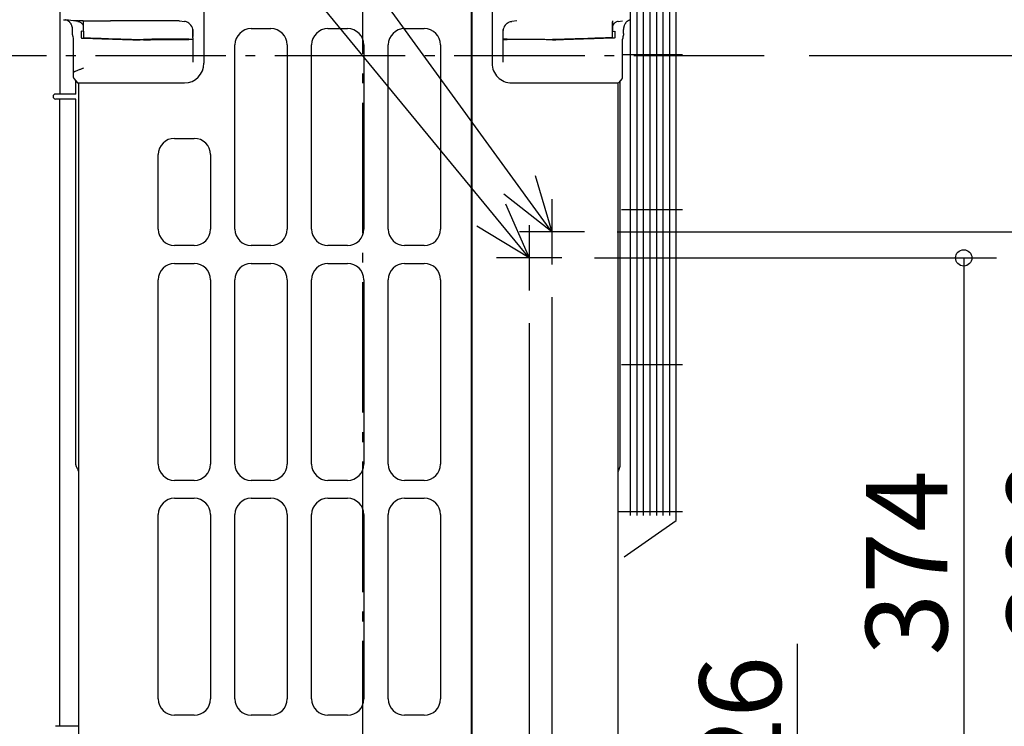
# Model space of a CAD drawing. Extents: x -806 to 1029, y -545 to 1325.
# Drawn here: x -210 to 393, y 87 to 520 of the extents above; entities that cross this region are included whole.
import ezdxf

# ---------------------------------------------------------------- set-up
doc = ezdxf.new("R2010")
doc.units = 0
doc.header["$LTSCALE"] = 20
doc.header["$MEASUREMENT"] = 0
doc.header["$PDMODE"] = 3
doc.header["$PDSIZE"] = -2
doc.linetypes.add('DASHDOT', pattern=[5.5, 4, -0.6, 0.3, -0.6])
doc.layers.get('0').update_dxf_attribs({"linetype": 'CONTINUOUS'})
doc.layers.get('DEFPOINTS').update_dxf_attribs({"linetype": 'CONTINUOUS'})
for name, color, linetype in [('BASIS', 6, 'CONTINUOUS'), ('DETAIL', 5, 'CONTINUOUS'), ('NOTE', 4, 'CONTINUOUS'), ('OUTLINE', 3, 'CONTINUOUS'), ('SIZE', 32, 'CONTINUOUS')]:
    doc.layers.add(name, color=color, linetype=linetype)
doc.styles.get("Standard").update_dxf_attribs({"font": 'SIMPLEX', "width": 0.9, "bigfont": 'BIGFONT'})
doc.dimstyles.get("Standard").update_dxf_attribs({"dimtxt": 0.18, "dimasz": 0.18, "dimexe": 0.18, "dimexo": 0.0625, "dimgap": 0.09, "dimtad": 0, "dimtih": 1, "dimtoh": 1, "dimdec": 4, "dimzin": 0, "dimdsep": 46, "dimtxsty": 'STANDARD', "dimcen": 0.09, "dimadec": 0, "dimazin": 0, "dimtfac": 1, "dimtdec": 4, "dimtofl": 0, "dimtmove": 0, "dimatfit": 3, "dimfxl": 1, "dimtolj": 1, "dimtzin": 0, "dimarcsym": 0})

# ---------------------------------------------------------------- blocks, each defined once
blk = doc.blocks.new('_ORIGIN')
at = {"color": 0, "linetype": 'ByBlock'}
blk.add_line((0, 0), (-1, 0), dxfattribs=at)
blk.add_circle((0, 0), 0.5, dxfattribs=at)
blk = doc.blocks.new('*D37')
at = {"layer": 'DEFPOINTS', "color": 0, "transparency": 16777216}
for p in [(150.9, 980.6), (203.5, 0), (682.21, 0)]:
    blk.add_point(p, dxfattribs=at)
at = {"layer": 'SIZE', "color": 0, "lineweight": -2, "transparency": 16777216}
for p, q in [((170.9, 980.6), (702.21, 980.6)), ((682.21, 970.6), (682.21, 10)), ((223.5, 0), (702.21, 0))]:
    blk.add_line(p, q, dxfattribs=at)
at = {"layer": 'SIZE', "color": 0, "lineweight": -2, "transparency": 16777216, "xscale": 10, "yscale": 10, "zscale": 10}
for p, rotation in [((682.21, 980.6), 90), ((682.21, 0), 270)]:
    blk.add_blockref('_ORIGIN', p, dxfattribs=dict(at, rotation=rotation))
at = {"layer": 'SIZE', "color": 0, "transparency": 16777216, "insert": (647.21, 490.3), "char_height": 50, "attachment_point": 5, "rotation": 90}
blk.add_mtext('\\A1;981', dxfattribs=at)
blk = doc.blocks.new('*D45')
at = {"layer": 'DEFPOINTS', "color": 0, "transparency": 16777216}
for p in [(154.9, 26), (266.32, 26), (203.5, 0)]:
    blk.add_point(p, dxfattribs=at)
at = {"layer": 'SIZE', "color": 0, "lineweight": -2, "transparency": 16777216}
for p, q in [((266.32, 36), (266.32, 137.42)), ((174.9, 26), (286.32, 26)), ((266.32, 0), (266.32, 26)), ((223.5, 0), (286.32, 0)), ((266.32, -10), (266.32, -20))]:
    blk.add_line(p, q, dxfattribs=at)
at = {"layer": 'SIZE', "color": 0, "lineweight": -2, "transparency": 16777216, "xscale": 10, "yscale": 10, "zscale": 10}
for p, rotation in [((266.32, 26), 270), ((266.32, 0), 90)]:
    blk.add_blockref('_ORIGIN', p, dxfattribs=dict(at, rotation=rotation))
at = {"layer": 'SIZE', "color": 0, "transparency": 16777216, "insert": (231.32, 92.07), "char_height": 50, "attachment_point": 5, "rotation": 90}
blk.add_mtext('\\A1;26', dxfattribs=at)
blk = doc.blocks.new('*D46')
at = {"layer": 'DEFPOINTS', "color": 0, "transparency": 16777216}
for p in [(121.9, 374), (203.5, 0), (368.28, 0)]:
    blk.add_point(p, dxfattribs=at)
at = {"layer": 'SIZE', "color": 0, "lineweight": -2, "transparency": 16777216}
for p, q in [((141.9, 374), (388.28, 374)), ((368.28, 364), (368.28, 10)), ((223.5, 0), (388.28, 0))]:
    blk.add_line(p, q, dxfattribs=at)
at = {"layer": 'SIZE', "color": 0, "lineweight": -2, "transparency": 16777216, "xscale": 10, "yscale": 10, "zscale": 10}
for p, rotation in [((368.28, 374), 90), ((368.28, 0), 270)]:
    blk.add_blockref('_ORIGIN', p, dxfattribs=dict(at, rotation=rotation))
at = {"layer": 'SIZE', "color": 0, "transparency": 16777216, "insert": (333.28, 187), "char_height": 50, "attachment_point": 5, "rotation": 90}
blk.add_mtext('\\A1;374', dxfattribs=at)
blk = doc.blocks.new('*D47')
at = {"layer": 'DEFPOINTS', "color": 0, "transparency": 16777216}
for p in [(135.9, 390), (454.63, 390), (203.5, 0)]:
    blk.add_point(p, dxfattribs=at)
at = {"layer": 'SIZE', "color": 0, "lineweight": -2, "transparency": 16777216}
for p, q in [((155.9, 390), (474.63, 390)), ((454.63, 10), (454.63, 380)), ((223.5, 0), (474.63, 0))]:
    blk.add_line(p, q, dxfattribs=at)
at = {"layer": 'SIZE', "color": 0, "lineweight": -2, "transparency": 16777216, "xscale": 10, "yscale": 10, "zscale": 10}
for p, rotation in [((454.63, 390), 90), ((454.63, 0), 270)]:
    blk.add_blockref('_ORIGIN', p, dxfattribs=dict(at, rotation=rotation))
at = {"layer": 'SIZE', "color": 0, "transparency": 16777216, "insert": (419.63, 195), "char_height": 50, "attachment_point": 5, "rotation": 90}
blk.add_mtext('\\A1;390', dxfattribs=at)
blk = doc.blocks.new('*D48')
at = {"layer": 'DEFPOINTS', "color": 0, "transparency": 16777216}
for p in [(253.52, 498), (554.42, 498), (203.5, 0)]:
    blk.add_point(p, dxfattribs=at)
at = {"layer": 'SIZE', "color": 0, "lineweight": -2, "transparency": 16777216}
for p, q in [((273.52, 498), (574.42, 498)), ((554.42, 10), (554.42, 488)), ((223.5, 0), (574.42, 0))]:
    blk.add_line(p, q, dxfattribs=at)
at = {"layer": 'SIZE', "color": 0, "lineweight": -2, "transparency": 16777216, "xscale": 10, "yscale": 10, "zscale": 10}
for p, rotation in [((554.42, 498), 90), ((554.42, 0), 270)]:
    blk.add_blockref('_ORIGIN', p, dxfattribs=dict(at, rotation=rotation))
at = {"layer": 'SIZE', "color": 0, "transparency": 16777216, "insert": (519.42, 209.21), "char_height": 50, "attachment_point": 5, "rotation": 90}
blk.add_mtext('\\A1;498', dxfattribs=at)
blk = doc.blocks.new('*D49')
at = {"layer": 'DEFPOINTS', "color": 0, "transparency": 16777216}
for p in [(101.9, 354), (155.9, 27), (101.9, -223.33)]:
    blk.add_point(p, dxfattribs=at)
at = {"layer": 'SIZE', "color": 0, "lineweight": -2, "transparency": 16777216}
for p, q in [((101.9, 334), (101.9, -243.33)), ((155.9, 7), (155.9, -243.33)), ((101.9, -223.33), (-3.1, -223.33)), ((145.9, -223.33), (111.9, -223.33))]:
    blk.add_line(p, q, dxfattribs=at)
at = {"layer": 'SIZE', "color": 0, "lineweight": -2, "transparency": 16777216, "xscale": 10, "yscale": 10, "zscale": 10, "rotation": 180}
blk.add_blockref('_ORIGIN', (101.9, -223.33), dxfattribs=at)
at = {"layer": 'SIZE', "color": 0, "lineweight": -2, "transparency": 16777216, "xscale": 10, "yscale": 10, "zscale": 10}
blk.add_blockref('_ORIGIN', (155.9, -223.33), dxfattribs=at)
at = {"layer": 'SIZE', "color": 0, "transparency": 16777216, "insert": (44.4, -188.33), "char_height": 50, "attachment_point": 5}
blk.add_mtext('\\A1;54', dxfattribs=at)
blk = doc.blocks.new('*D50')
at = {"layer": 'DEFPOINTS', "color": 0, "transparency": 16777216}
for p in [(115.9, 370), (155.9, 36.51), (115.9, -151.01)]:
    blk.add_point(p, dxfattribs=at)
at = {"layer": 'SIZE', "color": 0, "lineweight": -2, "transparency": 16777216}
for p, q in [((115.9, 350), (115.9, -171.01)), ((155.9, 16.51), (155.9, -171.01)), ((115.9, -151.01), (13.04, -151.01)), ((145.9, -151.01), (125.9, -151.01))]:
    blk.add_line(p, q, dxfattribs=at)
at = {"layer": 'SIZE', "color": 0, "lineweight": -2, "transparency": 16777216, "xscale": 10, "yscale": 10, "zscale": 10, "rotation": 180}
blk.add_blockref('_ORIGIN', (115.9, -151.01), dxfattribs=at)
at = {"layer": 'SIZE', "color": 0, "lineweight": -2, "transparency": 16777216, "xscale": 10, "yscale": 10, "zscale": 10}
blk.add_blockref('_ORIGIN', (155.9, -151.01), dxfattribs=at)
at = {"layer": 'SIZE', "color": 0, "transparency": 16777216, "insert": (59.47, -116.01), "char_height": 50, "attachment_point": 5}
blk.add_mtext('\\A1;40', dxfattribs=at)

msp = doc.modelspace()

# ---------------------------------------------------------------- linework, layer by layer
at = {"layer": 'BASIS', "linetype": 'DASHDOT'}
for p, q in [((0, -50.8907181), (0, 1019.6537171)), ((-273.9813113, 498), (253.518318, 498))]:
    msp.add_line(p, q, dxfattribs=at)
at = {"layer": 'DETAIL', "color": 5, "linetype": 'Continuous'}
for p, q in [((66.6, 27.2), (66.6, 960.6)), ((66.9, 27.2), (66.9, 958.6)), ((-185.6504758, 894.6999292), (-185.65, 474.3999873)), ((192.0726952, 212.9233677), (192.0726952, 782.3149312)), ((-97.4, 538.3), (-97.4, 493.3)), ((79.2000105, 538.3), (79.2000105, 493.3)), ((-183.3979611, 520.0421111), (-183.0874417, 520.0037593)), ((-183.0874417, 520.0037593), (-182.9286443, 519.9840282)), ((-182.9286443, 519.9840282), (-182.2589014, 519.9011805)), ((-182.1582203, 519.8873396), (-182.2589014, 519.9011805)), ((-181.9722308, 519.8534915), (-182.1582203, 519.8873396)), ((-177.4, 519.2999909), (-182.1582203, 519.8873396)), ((-181.6848374, 519.7811251), (-181.9722308, 519.8534915)), ((-174.7566923, 518.972968), (-177.4, 519.2999909)), ((-174.4, 519.3000191), (-173.9789972, 519.2999472)), ((-171.4, 519.2999642), (-173.9789972, 519.2999472)), ((-171.4, 519.2999642), (-154.6233156, 519.3)), ((-171.4, 519.2999642), (-171.4, 512.8064329)), ((-112.6233156, 519.3), (-154.6233156, 519.3)), ((-112.6233156, 519.3), (-112.4947581, 519.2942106)), ((-112.4947581, 519.2942106), (-109.4, 518.9729134)), ((94.2947686, 519.2942106), (91.2000106, 518.9729134)), ((94.4233261, 519.3), (94.2947686, 519.2942106)), ((153.2000105, 512.8064329), (153.2000105, 519.2998231)), ((156.5567028, 518.972968), (159.1532194, 519.2942107)), ((163.7722413, 519.8534915), (163.4848479, 519.7811251)), ((163.9582308, 519.8873396), (163.7722413, 519.8534915)), ((-177.9336923, 511.5221999), (-177.9336923, 514.0026538)), ((-171.2164658, 518.7681781), (-171.4, 518.7842352)), ((-171.2073341, 512.9568131), (-171.2164658, 518.7681781)), ((-104.2, 509.6985492), (-104.2, 514.0026538)), ((-68.4, 514.6), (-56.4, 514.6)), ((-21.4, 514.6), (-9.4, 514.6)), ((25.6, 514.6), (37.6, 514.6)), ((86.0000105, 509.6985492), (86.0000105, 514.0026538)), ((153.0073447, 512.9568131), (153.0164763, 518.7681782)), ((153.0164763, 518.7681782), (153.2000105, 518.7842352)), ((159.7337029, 511.5221999), (159.7337029, 514.0026538)), ((-177.5630608, 509.4452566), (-177.745348, 510.1268723)), ((-177.4, 484.6433542), (-177.4, 508.1788157)), ((-172.5917536, 512.925368), (-172.5917536, 508.9933615)), ((-171.4, 512.8865024), (-172.5917536, 512.925368)), ((-171.4557635, 512.8109364), (-172.5917536, 512.925368)), ((-171.4, 512.8064329), (-171.4557635, 512.8109364)), ((-171.327206, 512.8029452), (-171.4, 512.8064329)), ((-171.327206, 512.8029452), (-171.2086941, 512.7990803)), ((-171.2087269, 508.9881171), (-171.2157076, 508.9767417)), ((-171.2073341, 512.9568131), (-171.2087269, 512.7604065)), ((-171.2087269, 512.7604065), (-171.2087269, 508.9881171)), ((-104.2, 508.8231007), (-104.2, 494.0397513)), ((86.0000105, 494.0397513), (86.0000105, 508.8231007)), ((91.8504167, 507.8799166), (91.3504167, 507.8799166)), ((91.8504167, 507.8799166), (91.3504167, 507.8799166)), ((153.0073447, 512.9568131), (153.0087374, 512.7604065)), ((153.1272165, 512.8029452), (153.0087047, 512.7990803)), ((153.0087374, 508.9881171), (153.0087374, 512.7604065)), ((153.0157181, 508.9767417), (153.0087374, 508.9881171)), ((153.2000105, 512.8064329), (153.1272165, 512.8029452)), ((153.2000105, 512.8865024), (154.3917641, 512.925368)), ((153.255774, 512.8109364), (153.2000105, 512.8064329)), ((153.255774, 512.8109364), (154.3917641, 512.925368)), ((154.3917641, 512.925368), (154.3917641, 508.9933615)), ((159.2000105, 484.6433542), (159.2000105, 508.1788157)), ((159.5453585, 510.1268723), (159.3630571, 509.4452603)), ((-78.4, 391.6), (-78.4, 504.6)), ((-46.4, 504.6), (-46.4, 391.6)), ((-31.4, 391.6), (-31.4, 504.6)), ((0.6, 504.6), (0.6, 391.6)), ((15.6, 391.6), (15.6, 504.6)), ((47.6, 504.6), (47.6, 391.6)), ((-177.1660444, 484.0005666), (-174.9, 481.3)), ((158.966055, 484.0005666), (156.7000105, 481.3)), ((-175.9, 474.4), (-175.9, 482.4917536)), ((-174.9, 481.3), (-109.4, 481.3)), ((-174.4, 481.3), (-174.4, 27)), ((91.2000105, 481.3), (156.7000105, 481.3)), ((156.2, 481.3), (156.2, 27)), ((157.7, 246.939746), (157.7, 482.491741)), ((-175.9, 474.4), (-188.4, 474.4)), ((-175.9, 471.4), (-188.4, 471.4)), ((-185.65, 86.8), (-185.65, 471.4)), ((-175.9, 247.1632446), (-175.9, 471.4)), ((-115.4, 447.3), (-103.4, 447.3)), ((-125.4, 391.6), (-125.4, 437.3)), ((-93.4, 437.3), (-93.4, 391.6)), ((-103.4, 381.6), (-115.4, 381.6)), ((-56.4, 381.6), (-68.4, 381.6)), ((-9.4, 381.6), (-21.4, 381.6)), ((37.6, 381.6), (25.6, 381.6)), ((-115.4, 370.6), (-103.4, 370.6)), ((-68.4, 370.6), (-56.4, 370.6)), ((-21.4, 370.6), (-9.4, 370.6)), ((25.6, 370.6), (37.6, 370.6)), ((-125.4, 247.6), (-125.4, 360.6)), ((-93.4, 360.6), (-93.4, 247.6)), ((-78.4, 247.6), (-78.4, 360.6)), ((-46.4, 360.6), (-46.4, 247.6)), ((-31.4, 247.6), (-31.4, 360.6)), ((0.6, 360.6), (0.6, 247.6)), ((15.6, 247.6), (15.6, 360.6)), ((47.6, 360.6), (47.6, 247.6)), ((157.030127, 244.439746), (156.869873, 244.1621778)), ((-103.4, 237.6), (-115.4, 237.6)), ((-56.4, 237.6), (-68.4, 237.6)), ((-9.4, 237.6), (-21.4, 237.6)), ((37.6, 237.6), (25.6, 237.6)), ((-115.4, 226.6), (-103.4, 226.6)), ((-68.4, 226.6), (-56.4, 226.6)), ((-21.4, 226.6), (-9.4, 226.6)), ((25.6, 226.6), (37.6, 226.6)), ((-125.4, 103.6), (-125.4, 216.6)), ((-93.4, 216.6), (-93.4, 103.6)), ((-78.4, 103.6), (-78.4, 216.6)), ((-46.4, 216.6), (-46.4, 103.6)), ((-31.4, 103.6), (-31.4, 216.6)), ((0.6, 216.6), (0.6, 103.6)), ((15.6, 103.6), (15.6, 216.6)), ((47.6, 216.6), (47.6, 103.6)), ((156.1977474, 213.2936607), (156.2, 209.230127)), ((160.2295357, 190.6265473), (192.0726952, 212.9233677)), ((66.6, 155.5), (66.9, 155.5)), ((66.6, 131.5), (66.9, 131.5)), ((-103.4, 93.6), (-115.4, 93.6)), ((-56.4, 93.6), (-68.4, 93.6)), ((-9.4, 93.6), (-21.4, 93.6)), ((37.6, 93.6), (25.6, 93.6)), ((-174.4, 86.8), (-188.4, 86.8))]:
    msp.add_line(p, q, dxfattribs=at)
at = {"layer": 'DETAIL', "color": 5}
for p, q in [((163.9569052, 216.15), (163.9569052, 780.65)), ((172.0179225, 216.15), (172.0179225, 780.65)), ((176.0484311, 216.15), (176.0484311, 780.65)), ((180.0789398, 216.15), (180.0789398, 780.65)), ((184.1094484, 216.15), (184.1094484, 780.65)), ((188.1399571, 216.15), (188.1399571, 780.65)), ((167.9874138, 690.65), (167.9874138, 216.15)), ((195.9726952, 498.4), (159.2000105, 498.4)), ((195.9726952, 403.4), (158.441755, 403.4)), ((195.9726952, 308.4), (158.441755, 308.4)), ((195.9726952, 218.4), (156.2, 218.4))]:
    msp.add_line(p, q, dxfattribs=at)
at = {"layer": 'DETAIL', "color": 5, "linetype": 'Continuous'}
for centre, radius, start, end in [((-109.4622798, 513.3209005), 5.2622806, 359.9682354941, 39.4696116344), ((706.7428733, 520.3683825), 811.0130634, 180.4492339833, 180.7538152971), ((-68.4, 504.6), 10, 90, 180), ((-56.4, 504.6), 10, 0, 90), ((-21.4, 504.6), 10, 90, 180), ((-9.4, 504.6), 10, 0, 90), ((25.6, 504.6), 10, 90, 180), ((37.6, 504.6), 10, 0, 90), ((91.2622903, 513.3209005), 5.2622806, 140.5303883664, 180.0317645069), ((-724.9428627, 520.3683825), 811.0130634, 359.2461847035, 359.5507660174), ((-182.3999927, 508.178759), 4.9999927, 0.0006507187, 14.6728697319), ((164.2000105, 508.1788157), 5, 165.3277809881, 180.0000000005), ((-109.4, 493.3), 12, 270.0000000003, 0), ((91.2000105, 493.3), 12, 180.0000000004, 270.0000000004), ((-176.4000281, 487.4050134), 0.9999719, 110.0797937811, 179.9987091621), ((-176.4, 484.6433542), 1, 180, 219.9999999999), ((158.2000105, 484.6433542), 1, 320.0000000005, 0), ((-188.4, 472.9), 1.5, 90, 270), ((-115.4, 437.3), 10, 90, 180), ((-103.4, 437.3), 10, 0, 90), ((-115.4, 391.6), 10, 180, 270), ((-103.4, 391.6), 10, 270, 0), ((-68.4, 391.6), 10, 180, 270), ((-56.4, 391.6), 10, 270, 0), ((-21.4, 391.6), 10, 180, 270), ((-9.4, 391.6), 10, 270, 0), ((25.6, 391.6), 10, 180, 270), ((37.6, 391.6), 10, 270, 0), ((-115.4, 360.6), 10, 90, 180), ((-103.4, 360.6), 10, 0, 90), ((-68.4, 360.6), 10, 90, 180), ((-56.4, 360.6), 10, 0, 90), ((-21.4, 360.6), 10, 90, 180), ((-9.4, 360.6), 10, 0, 90), ((25.6, 360.6), 10, 90, 180), ((37.6, 360.6), 10, 0, 90), ((-115.4, 247.6), 10, 180, 270), ((-103.4, 247.6), 10, 270, 0), ((-68.4, 247.6), 10, 180, 270), ((-56.4, 247.6), 10, 270, 0), ((-21.4, 247.6), 10, 180, 270), ((-9.4, 247.6), 10, 270, 0), ((25.6, 247.6), 10, 180, 270), ((37.6, 247.6), 10, 270, 0), ((-172.9, 247.1632446), 3, 180, 221.4096221062), ((-177.4, 243.1946176), 3, 0.0000000002, 41.4096221067), ((161.2, 241.6621778), 5, 150.0000000002, 180), ((152.7, 246.939746), 5, 330, 0), ((-115.4, 216.6), 10, 90, 180), ((-103.4, 216.6), 10, 0, 90), ((-68.4, 216.6), 10, 90, 180), ((-56.4, 216.6), 10, 0, 90), ((-21.4, 216.6), 10, 90, 180), ((-9.4, 216.6), 10, 0, 90), ((25.6, 216.6), 10, 90, 180), ((37.6, 216.6), 10, 0, 90), ((-115.4, 103.6), 10, 180, 270), ((-103.4, 103.6), 10, 270, 0), ((-68.4, 103.6), 10, 180, 270), ((-56.4, 103.6), 10, 270, 0), ((-21.4, 103.6), 10, 180, 270), ((-9.4, 103.6), 10, 270, 0), ((25.6, 103.6), 10, 180, 270), ((37.6, 103.6), 10, 270, 0)]:
    msp.add_arc(centre, radius, start, end, dxfattribs=at)
for points, knots in [([(-177.9336923, 514.0026538), (-177.9339428, 514.0245225), (-177.9344438, 514.0682517), (-177.9377276, 514.3147748), (-177.9643212, 514.7173766), (-178.043776, 515.238855), (-178.1376966, 515.658724), (-178.2214948, 515.9556871), (-178.3498214, 516.3457682), (-178.5465556, 516.8443412), (-178.8707226, 517.4552242), (-179.200928, 517.9469456), (-179.5448218, 518.3712799), (-179.9244439, 518.7640921), (-180.3210521, 519.0923763), (-180.7314232, 519.3657669), (-181.1533295, 519.5980062), (-181.4968228, 519.716349), (-181.6848374, 519.7811251)], [0, 0, 0, 0, 0.008932022, 0.0178607615, 0.1006940181, 0.1734346964, 0.2330971884, 0.2763018458, 0.2993930574, 0.4008074349, 0.4947342387, 0.5812969783, 0.6422792772, 0.7176028978, 0.8040646389, 0.8518898028, 0.9189303686, 1, 1, 1, 1]), ([(-174.4, 519.3000191), (-174.5953443, 519.3000111), (-174.9666597, 519.299996), (-175.6396394, 519.3001082), (-176.322358, 519.2994911), (-176.9354759, 519.3005603), (-177.2468783, 519.2958269), (-177.3532089, 519.2942107)], [0, 0, 0, 0, 0.1984374611, 0.3771949552, 0.6836340812, 0.8919745682, 1, 1, 1, 1]), ([(163.4848479, 519.7811251), (163.2968324, 519.7163491), (162.9533372, 519.5980065), (162.5314418, 519.365766), (162.1776388, 519.1300851), (161.8297871, 518.8543481), (161.4354688, 518.4761667), (161.0542986, 518.022142), (160.6941592, 517.4921809), (160.3638228, 516.8845584), (160.1564723, 516.3659965), (160.0215083, 515.9556868), (159.9377057, 515.6587241), (159.8437871, 515.2388549), (159.7643316, 514.7173766), (159.7377382, 514.3147748), (159.7344543, 514.0682517), (159.7339534, 514.0245225), (159.7337029, 514.0026538)], [0, 0, 0, 0, 0.0810696731, 0.1481102732, 0.1959354617, 0.2546298824, 0.3291361481, 0.4187076241, 0.4961952632, 0.5904959592, 0.7006067889, 0.7236980124, 0.766902692, 0.8265652146, 0.8993059302, 0.9821392293, 0.9910679734, 1, 1, 1, 1]), ([(-174.7566923, 518.972968), (-174.3801795, 518.8924582), (-173.7381186, 518.7551662), (-172.9161852, 518.2814222), (-172.1142046, 517.6464943), (-171.6716555, 517.0389685), (-171.4, 516.6660433)], [0, 0, 0, 0, 0.2732143, 0.4659078115, 0.6721514117, 1, 1, 1, 1]), ([(-105.4, 516.6659685), (-105.6685552, 516.9800129), (-106.2040716, 517.6062378), (-107.1437699, 518.2526534), (-108.2036321, 518.7603102), (-108.9548683, 518.8938103), (-109.4, 518.9729134)], [0, 0, 0, 0, 0.2606132845, 0.5196798153, 0.7153948094, 1, 1, 1, 1]), ([(87.2000105, 516.6659685), (87.4685657, 516.9800129), (88.0040821, 517.6062378), (88.9437805, 518.2526534), (90.0036426, 518.7603102), (90.7548789, 518.8938103), (91.2000106, 518.9729134)], [0, 0, 0, 0, 0.2606132828, 0.519679812, 0.7153948055, 1, 1, 1, 1]), ([(156.5567028, 518.972968), (156.1801901, 518.8924582), (155.5381291, 518.7551662), (154.7161958, 518.2814222), (153.9142151, 517.6464943), (153.471666, 517.0389685), (153.2000105, 516.6660433)], [0, 0, 0, 0, 0.2732143, 0.4659078115, 0.6721514117, 1, 1, 1, 1]), ([(-177.745348, 510.1268723), (-177.7723387, 510.2416955), (-177.8263171, 510.4713291), (-177.8838927, 510.8199093), (-177.9241326, 511.1703906), (-177.930506, 511.4049383), (-177.9336923, 511.5221999)], [0, 0, 0, 0, 0.2507040228, 0.5013801861, 0.7507161155, 1, 1, 1, 1]), ([(-172.5917536, 508.9933615), (-172.5860847, 508.9659502), (-172.5738425, 508.906754), (-172.4992144, 508.851198), (-172.4145013, 508.8183533), (-172.3550581, 508.8130755), (-172.3239917, 508.8103172)], [0, 0, 0, 0, 0.2304233904, 0.4976118011, 0.7374403407, 1, 1, 1, 1]), ([(-172.3239917, 508.8103172), (-169.3339685, 508.7127985), (-163.353922, 508.5177612), (-156.0123875, 508.2784346), (-150.2994009, 508.0919359), (-147.5763918, 508.004371), (-146.2148872, 507.9605886)], [0, 0, 0, 0, 0.3435617599, 0.6871235197, 0.8435617545, 1, 1, 1, 1]), ([(-171.2157076, 508.9767417), (-168.3179171, 508.8822376), (-162.522336, 508.6932294), (-155.2778592, 508.4569861), (-149.4822789, 508.2679509), (-145.8600388, 508.149897), (-142.9622522, 508.0552405), (-141.151123, 507.996567), (-139.7022484, 507.9485133), (-138.615478, 507.9155244), (-137.5290535, 507.8708843), (-136.8042064, 507.8646785), (-136.4418232, 507.861576)], [0, 0, 0, 0, 0.2500002028, 0.5000004056, 0.625000507, 0.7500006084, 0.8125006591, 0.8750007098, 0.9062507351, 0.9375007605, 0.968753862, 1, 1, 1, 1]), ([(-146.2148872, 507.9605886), (-146.1461128, 507.9579793), (-145.9782018, 507.9516087), (-145.8101905, 507.9488331), (-145.7109947, 507.9471944)], [0, 0, 0, 0, 0.4095882585, 1, 1, 1, 1]), ([(-145.7109947, 507.9471944), (-145.6614931, 507.9438854), (-145.5625089, 507.9372687), (-144.7157233, 507.91143), (-143.1713168, 507.858809), (-141.3024838, 507.7990298), (-139.8075008, 507.749344), (-138.6861427, 507.7153342), (-137.5651467, 507.6692346), (-136.8172334, 507.6632113), (-136.4433196, 507.6602)], [0, 0, 0, 0, 0.0160501542, 0.032094099, 0.2740721433, 0.5160501877, 0.6370392098, 0.758028232, 0.8790279672, 1, 1, 1, 1]), ([(-134.5075417, 507.6917306), (-134.6118903, 507.6885036), (-134.9165424, 507.6790822), (-135.394464, 507.6701228), (-135.9353953, 507.6641098), (-136.2759517, 507.6614883), (-136.4433196, 507.6602)], [0, 0, 0, 0, 0.1617665747, 0.4722870675, 0.7406533579, 1, 1, 1, 1]), ([(-136.4418232, 507.861576), (-136.2739288, 507.8627652), (-135.9327884, 507.8651814), (-135.4111219, 507.8707558), (-134.9342535, 507.8795324), (-134.6307021, 507.8886382), (-134.5076169, 507.8923305)], [0, 0, 0, 0, 0.2603743759, 0.5290478987, 0.8090365792, 1, 1, 1, 1]), ([(-106.6248736, 508.0511798), (-107.0991978, 508.0551002), (-108.6088217, 508.0675776), (-111.6171953, 508.1025532), (-116.0164962, 508.1241977), (-121.3668235, 508.1174763), (-126.7035013, 508.0639477), (-131.1241953, 507.9834335), (-133.5583821, 507.9178899), (-134.5076169, 507.8923305)], [0, 0, 0, 0, 0.051031654, 0.1624176317, 0.3236753292, 0.5243301468, 0.7380250249, 0.8978403156, 1, 1, 1, 1]), ([(-134.5075417, 507.6917306), (-132.5932374, 507.7398497), (-128.1737512, 507.8509406), (-121.8918772, 507.915132), (-116.0234233, 507.9234888), (-111.6223296, 507.9014962), (-108.6098448, 507.8667565), (-107.0986126, 507.8541764), (-106.6259549, 507.8502418)], [0, 0, 0, 0, 0.2060214687, 0.4756344346, 0.6758685986, 0.8374022965, 0.9491454255, 1, 1, 1, 1]), ([(-104.4345042, 507.9418552), (-104.5916705, 507.9269239), (-104.8797408, 507.8995564), (-105.3911833, 507.8766355), (-105.9644323, 507.8592321), (-106.4064498, 507.853225), (-106.6259549, 507.8502418)], [0, 0, 0, 0, 0.2158241001, 0.3955843995, 0.6998484022, 1, 1, 1, 1]), ([(-106.6248736, 508.0511798), (-106.4070613, 508.0540846), (-105.9682606, 508.0599364), (-105.3990921, 508.0771289), (-104.8887591, 508.1000088), (-104.600279, 508.1274632), (-104.4418375, 508.1425419)], [0, 0, 0, 0, 0.2989819402, 0.6023234768, 0.7815848379, 1, 1, 1, 1]), ([(-104.4418375, 508.1425419), (-104.4116784, 508.1463508), (-104.350975, 508.1540173), (-104.2910481, 508.1663663), (-104.2608946, 508.1725799)], [0, 0, 0, 0, 0.49682837, 1, 1, 1, 1]), ([(-104.2, 507.9979495), (-104.2010559, 507.9965394), (-104.20599, 507.9899503), (-104.2266547, 507.9800978), (-104.2741888, 507.9657176), (-104.3467603, 507.9535674), (-104.4054261, 507.9457366), (-104.4345042, 507.9418552)], [0, 0, 0, 0, 0.0215584009, 0.1007361845, 0.270858861, 0.6385952302, 1, 1, 1, 1]), ([(-104.2608946, 508.1725799), (-104.2484583, 508.1758405), (-104.2263978, 508.1816243), (-104.2080184, 508.1950141), (-104.2000001, 508.2008556)], [0, 0, 0, 0, 0.5637323462, 1, 1, 1, 1]), ([(-104.2, 508.1788157), (-104.2099458, 508.1751982), (-104.229725, 508.168004), (-104.2505441, 508.1710604), (-104.2608946, 508.1725799)], [0, 0, 0, 0, 0.5028372092, 1, 1, 1, 1]), ([(-104.2, 508.8231007), (-104.2014323, 508.9690005), (-104.2042971, 509.2608166), (-104.2014324, 509.5526328), (-104.2, 509.6985492)], [0, 0, 0, 0, 0.4999714444, 1, 1, 1, 1]), ([(86.0000105, 508.8231007), (86.0014429, 508.9690005), (86.0043076, 509.2608166), (86.001443, 509.5526328), (86.0000105, 509.6985492)], [0, 0, 0, 0, 0.4999714444, 1, 1, 1, 1]), ([(86.0609051, 508.1725799), (86.0505545, 508.1710604), (86.0297354, 508.168004), (86.0099561, 508.1751983), (86.0000105, 508.1788157)], [0, 0, 0, 0, 0.4971715824, 1, 1, 1, 1]), ([(86.0000105, 507.9979495), (86.0032606, 507.9939837), (86.0119752, 507.9833502), (86.0345812, 507.9777816), (86.0740907, 507.9662231), (86.1414844, 507.9543732), (86.2001238, 507.9464828), (86.2345148, 507.9418552)], [0, 0, 0, 0, 0.0617849564, 0.1656658304, 0.2722463565, 0.57318554, 1, 1, 1, 1]), ([(86.0609051, 508.1725799), (86.0484689, 508.1758405), (86.0264083, 508.1816243), (86.0080289, 508.1950141), (86.0000106, 508.2008556)], [0, 0, 0, 0, 0.5637323464, 1, 1, 1, 1]), ([(86.2418481, 508.1425419), (86.206269, 508.1470477), (86.1455576, 508.1547362), (86.0856887, 508.1673558), (86.0609051, 508.1725799)], [0, 0, 0, 0, 0.5860367595, 1, 1, 1, 1]), ([(86.2345148, 507.9418552), (86.391681, 507.9269239), (86.6797514, 507.8995564), (87.1911938, 507.8766355), (87.7644428, 507.8592321), (88.2064604, 507.853225), (88.4259654, 507.8502418)], [0, 0, 0, 0, 0.2158241001, 0.3955843995, 0.6998484022, 1, 1, 1, 1]), ([(88.4248842, 508.0511798), (88.2070718, 508.0540846), (87.7682711, 508.0599364), (87.1991026, 508.0771289), (86.6887696, 508.1000088), (86.4002895, 508.1274632), (86.2418481, 508.1425419)], [0, 0, 0, 0, 0.2989819402, 0.6023234768, 0.7815848379, 1, 1, 1, 1]), ([(88.4248842, 508.0511798), (88.8992083, 508.0551002), (90.4088322, 508.0675776), (93.4172059, 508.1025532), (97.8165067, 508.1241977), (103.166834, 508.1174763), (108.5035118, 508.0639477), (112.9242059, 507.9834335), (115.3583927, 507.9178899), (116.3076274, 507.8923305)], [0, 0, 0, 0, 0.051031654, 0.1624176317, 0.3236753292, 0.5243301468, 0.7380250249, 0.8978403156, 1, 1, 1, 1]), ([(91.3504167, 507.8799166), (90.8715584, 507.8747765), (90.0630687, 507.866098), (89.0882783, 507.8528022), (88.592297, 507.8508848), (88.4259654, 507.8502418)], [0, 0, 0, 0, 0.4912315283, 0.829380157, 1, 1, 1, 1]), ([(116.3075522, 507.6917306), (114.167045, 507.7448393), (109.7475063, 507.8544936), (103.21149, 507.9170124), (97.1994657, 507.9261669), (93.4673398, 507.8938973), (91.8504167, 507.8799166)], [0, 0, 0, 0, 0.2626168687, 0.5422291664, 0.8016732952, 1, 1, 1, 1]), ([(116.3075522, 507.6917306), (116.4119009, 507.6885036), (116.716553, 507.6790822), (117.1944746, 507.6701228), (117.7354058, 507.6641098), (118.0759623, 507.6614883), (118.2433301, 507.6602)], [0, 0, 0, 0, 0.1617665747, 0.4722870675, 0.7406533579, 1, 1, 1, 1]), ([(118.2418337, 507.861576), (118.0739393, 507.8627652), (117.7327989, 507.8651814), (117.2111324, 507.8707558), (116.734264, 507.8795324), (116.4307126, 507.8886382), (116.3076274, 507.8923305)], [0, 0, 0, 0, 0.2603743759, 0.5290478987, 0.8090365792, 1, 1, 1, 1]), ([(153.0157181, 508.9767417), (150.1179276, 508.8822376), (144.3223465, 508.6932294), (137.0778698, 508.4569861), (131.2822894, 508.2679509), (127.6600493, 508.149897), (124.7622627, 508.0552405), (122.9511335, 507.996567), (121.5022589, 507.9485133), (120.4154886, 507.9155244), (119.329064, 507.8708843), (118.6042169, 507.8646785), (118.2418337, 507.861576)], [0, 0, 0, 0, 0.2500002028, 0.5000004056, 0.625000507, 0.7500006084, 0.8125006591, 0.8750007098, 0.9062507351, 0.9375007605, 0.968753862, 1, 1, 1, 1]), ([(127.5110053, 507.9471944), (127.4615036, 507.9438854), (127.3625194, 507.9372687), (126.5157339, 507.91143), (124.9713273, 507.858809), (123.1024943, 507.7990298), (121.6075114, 507.749344), (120.4861532, 507.7153342), (119.3651572, 507.6692346), (118.6172439, 507.6632113), (118.2433301, 507.6602)], [0, 0, 0, 0, 0.0160501542, 0.032094099, 0.2740721434, 0.5160501877, 0.6370392098, 0.758028232, 0.8790279672, 1, 1, 1, 1]), ([(128.0148977, 507.9605886), (127.9461233, 507.9579793), (127.7782123, 507.9516087), (127.6102011, 507.9488331), (127.5110053, 507.9471944)], [0, 0, 0, 0, 0.4095882586, 1, 1, 1, 1]), ([(154.1240023, 508.8103172), (151.133979, 508.7127985), (145.1539325, 508.5177612), (137.812398, 508.2784346), (132.0994115, 508.0919359), (129.3764023, 508.004371), (128.0148977, 507.9605886)], [0, 0, 0, 0, 0.3435617599, 0.6871235197, 0.8435617545, 1, 1, 1, 1]), ([(154.3917641, 508.9933615), (154.3860953, 508.9659502), (154.373853, 508.906754), (154.2992249, 508.851198), (154.2145119, 508.8183533), (154.1550687, 508.8130755), (154.1240023, 508.8103172)], [0, 0, 0, 0, 0.2304233904, 0.4976118011, 0.7374403407, 1, 1, 1, 1]), ([(159.7337029, 511.5221999), (159.7305165, 511.4049383), (159.7241431, 511.1703906), (159.6839033, 510.8199093), (159.6263277, 510.4713291), (159.5723492, 510.2416955), (159.5453585, 510.1268723)], [0, 0, 0, 0, 0.2492838845, 0.4986198139, 0.7492959772, 1, 1, 1, 1]), ([(-176.7433469, 488.3442024), (-176.3978457, 488.4767894), (-175.6934258, 488.7471123), (-174.4281005, 489.2260655), (-172.8876134, 489.8100298), (-171.7065367, 490.2575511), (-171.085065, 490.4930327)], [0, 0, 0, 0, 0.1834264766, 0.3739762373, 0.6705920501, 1, 1, 1, 1])]:
    msp.add_open_spline(points, degree=3, knots=knots, dxfattribs=at)
at = {"layer": 'NOTE', "linetype": 'Continuous'}
for p, q in [((115.9, 390), (-262.3365784, 910.3827675)), ((101.9, 374), (-238.1882177, 787.9492682)), ((105.5840663, 424.5639211), (115.9, 390)), ((115.9, 390), (86.4818046, 413.1118448)), ((87.4442141, 407.0471388), (101.9, 374)), ((101.9, 374), (69.8818444, 393.3500726))]:
    msp.add_line(p, q, dxfattribs=at)
at = {"layer": 'NOTE', "color": 4, "linetype": 'DASHDOT'}
for p, q in [((115.9, 410), (115.9, 370)), ((101.9, 394), (101.9, 354)), ((135.9, 390), (95.9, 390)), ((121.9, 374), (81.9, 374))]:
    msp.add_line(p, q, dxfattribs=at)
at = {"layer": 'OUTLINE', "color": 3, "linetype": 'Continuous'}
for p, q in [((-185.6504713, 890.6733637), (-185.65, 474.3999873)), ((192.0726952, 212.9233677), (192.0726952, 782.3149312)), ((-185.65, 474.4000031), (-188.4, 474.4)), ((-185.65, 471.4), (-188.4, 471.4)), ((-185.65, 86.8), (-185.65, 471.4)), ((156.2, 218.4), (156.2, 27)), ((156.1977474, 213.2936607), (156.2, 209.230127)), ((160.2295357, 190.6265473), (192.0726952, 212.9233677)), ((-185.65, 86.8), (-188.4, 86.8))]:
    msp.add_line(p, q, dxfattribs=at)
at = {"layer": 'OUTLINE', "color": 3}
for p, q in [((195.9726952, 498.4), (192.0726952, 498.4)), ((195.9726952, 403.4), (192.0726952, 403.4)), ((195.9726952, 308.4), (192.0726952, 308.4)), ((195.9726952, 218.4), (156.2, 218.4)), ((163.9569052, 216.15), (163.9569052, 218.4)), ((167.9874138, 218.4), (167.9874138, 216.15)), ((172.0179225, 216.15), (172.0179225, 218.4)), ((176.0484311, 216.15), (176.0484311, 218.4)), ((180.0789398, 216.15), (180.0789398, 218.4)), ((184.1094484, 216.15), (184.1094484, 218.4)), ((188.1399571, 216.15), (188.1399571, 218.4))]:
    msp.add_line(p, q, dxfattribs=at)
at = {"layer": 'OUTLINE', "color": 3, "linetype": 'Continuous'}
msp.add_arc((-188.4, 472.9), 1.5, 90, 270, dxfattribs=at)

# ---------------------------------------------------------------- dimensions: what is measured, and where the dimension line sits
at = {"layer": 'SIZE'}
for base, p1, p2, angle, override, picture, middle in [((682.2124229, -0.0000032), (150.9, 980.6), (203.5, -0.0000032), 90, {"dimtxt": 50, "dimasz": 10, "dimexe": 20, "dimexo": 20, "dimgap": 10, "dimtad": 1, "dimtih": 0, "dimtoh": 0, "dimdec": 0, "dimzin": 8, "dimblk": 'ORIGIN', "dimcen": 0.082, "dimtdec": 6, "dimtofl": 1, "dimldrblk": 'ORIGIN'}, '*D37', (682.2124229, 490.2999984)), ((554.4150462, 498), (203.5, -0.0000032), (253.518318, 498), 90, {"dimtxt": 50, "dimasz": 10, "dimexe": 20, "dimexo": 20, "dimgap": 10, "dimtad": 1, "dimtih": 0, "dimtoh": 0, "dimdec": 0, "dimzin": 8, "dimblk": 'ORIGIN', "dimcen": 0.082, "dimtdec": 6, "dimtofl": 1, "dimldrblk": 'ORIGIN'}, '*D48', (554.4150462, 209.2098669)), ((454.6255136, 390), (203.5, 0), (135.9, 390), 90, {"dimtxt": 50, "dimasz": 10, "dimexe": 20, "dimexo": 20, "dimgap": 10, "dimtad": 1, "dimtih": 0, "dimtoh": 0, "dimdec": 6, "dimzin": 8, "dimblk": 'ORIGIN', "dimcen": 0.082, "dimtdec": 6, "dimtofl": 1, "dimldrblk": 'ORIGIN'}, '*D47', (454.6255136, 195)), ((368.282221, 0), (121.9, 374), (203.5, 0), 90, {"dimtxt": 50, "dimasz": 10, "dimexe": 20, "dimexo": 20, "dimgap": 10, "dimtad": 1, "dimtih": 0, "dimtoh": 0, "dimdec": 6, "dimzin": 8, "dimblk": 'ORIGIN', "dimcen": 0.082, "dimtdec": 6, "dimtofl": 1, "dimldrblk": 'ORIGIN'}, '*D46', (368.282221, 187)), ((101.9, -223.3334571), (155.9, 27), (101.9, 354), 180, {"dimtxt": 50, "dimasz": 10, "dimexe": 20, "dimexo": 20, "dimgap": 10, "dimtad": 1, "dimtih": 0, "dimtoh": 0, "dimdec": 6, "dimzin": 8, "dimblk": 'ORIGIN', "dimcen": 0.082, "dimtdec": 6, "dimtofl": 1, "dimldrblk": 'ORIGIN'}, '*D49', (44.4, -223.3334571)), ((266.3224904, 26), (203.5, -0.0000032), (154.9, 26), 90, {"dimtxt": 50, "dimasz": 10, "dimexe": 20, "dimexo": 20, "dimgap": 10, "dimtad": 1, "dimtih": 0, "dimtoh": 0, "dimdec": 0, "dimzin": 8, "dimblk": 'ORIGIN', "dimcen": 0.082, "dimtdec": 6, "dimtofl": 1, "dimldrblk": 'ORIGIN'}, '*D45', (266.3224904, 92.0662142))]:
    dim = msp.add_linear_dim(base=base, p1=p1, p2=p2, angle=angle, dimstyle='STANDARD', override=override, dxfattribs=at)
    dim.commit()
    dim.dimension.update_dxf_attribs({"geometry": picture, "text_midpoint": middle, "dimtype": 160})
dim = msp.add_linear_dim(base=(115.9, -151.0078812), p1=(155.9, 36.5112386), p2=(115.9, 370), angle=180, dimstyle='STANDARD', override={"dimtxt": 50, "dimasz": 10, "dimexe": 20, "dimexo": 20, "dimgap": 10, "dimtad": 1, "dimtih": 0, "dimtoh": 0, "dimdec": 6, "dimzin": 8, "dimblk": 'ORIGIN', "dimcen": 0.082, "dimtdec": 6, "dimtofl": 1, "dimldrblk": 'ORIGIN'}, dxfattribs=at)
dim.commit()
dim.dimension.update_dxf_attribs({"geometry": '*D50', "text_midpoint": (59.4714286, -116.0078812)})

doc.saveas('drawing.dxf')
